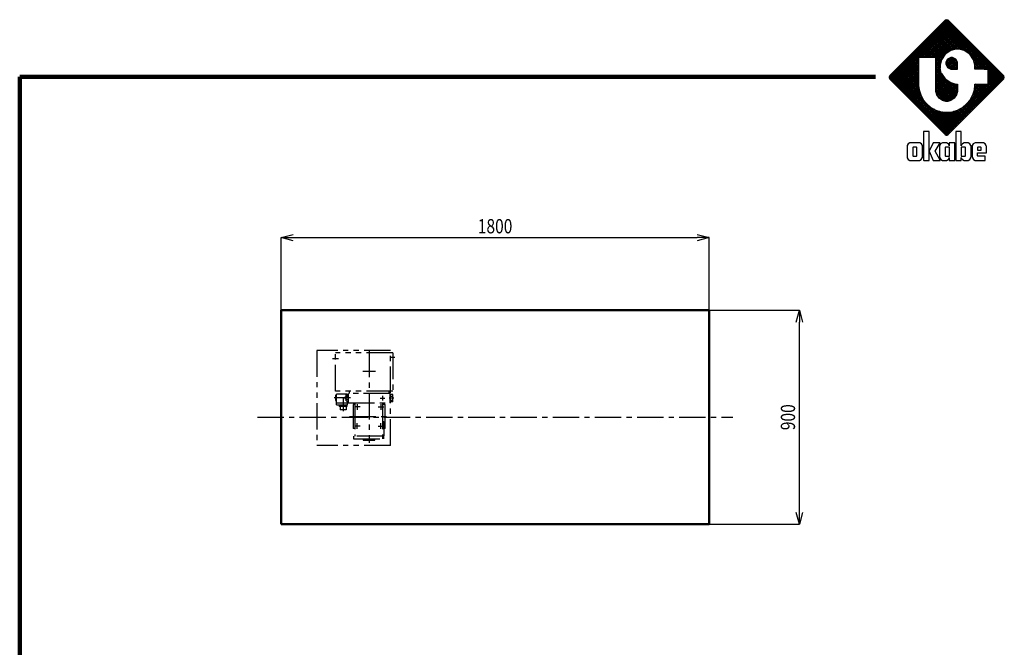
# Model space of a CAD drawing. Units: millimetres. Extents: x -11955 to -3955, y 3141 to 8701.
# Drawn here: x -11955 to -7813, y 6063 to 8701 of the extents above; entities that cross this region are included whole.
import ezdxf

# ---------------------------------------------------------------- set-up
doc = ezdxf.new("R2010")
doc.units = ezdxf.units.MM
doc.header["$LTSCALE"] = 3.493801
doc.linetypes.add('CENTER', pattern=[50.8, 31.75, -6.35, 6.35, -6.35])
doc.linetypes.add('PHANTOM', pattern=[63.5, 31.75, -6.35, 6.35, -6.35, 6.35, -6.35])
doc.layers.add('NoLayerName_001', color=7, linetype='Continuous')
doc.styles.get("Standard").update_dxf_attribs({"font": 'txt', "bigfont": 'extfont2'})
doc.dimstyles.get("Standard").update_dxf_attribs({"dimtxt": 2.5, "dimasz": 2.5, "dimexe": 1.25, "dimexo": 0.625, "dimtad": 1, "dimzin": 0, "dimdsep": 46, "dimtxsty": 'Standard', "dimcen": 2.5, "dimadec": 0, "dimazin": 0, "dimtfac": 0.75, "dimtmove": 0, "dimatfit": 3, "dimfxl": 1, "dimarcsym": 0})

# ---------------------------------------------------------------- blocks, each defined once
blk = doc.blocks.new('_OPEN30')
at = {"color": 0, "linetype": 'ByBlock', "lineweight": -2}
for p, q in [((-1, 0.267949), (0, 0)), ((0, 0), (-1, -0.267949)), ((0, 0), (-1, 0))]:
    blk.add_line(p, q, dxfattribs=at)
blk = doc.blocks.new('*D9')
at = {"layer": 'Defpoints', "color": 0}
for p in [(-9055, 7480.1), (-8675, 7480.1), (-9055, 6580.1)]:
    blk.add_point(p, dxfattribs=at)
at = {"layer": 'NoLayerName_001', "color": 0, "linetype": 'Continuous', "lineweight": 25}
for p, q in [((-9054.4, 7480.1), (-8673.8, 7480.1)), ((-8675, 6630.1), (-8675, 7430.1)), ((-9054.4, 6580.1), (-8673.8, 6580.1))]:
    blk.add_line(p, q, dxfattribs=at)
at = {"layer": 'NoLayerName_001', "color": 0, "lineweight": 25, "xscale": 50, "yscale": 50, "zscale": 50}
for p, rotation in [((-8675, 7480.1), 90), ((-8675, 6580.1), 270)]:
    blk.add_blockref('_OPEN30', p, dxfattribs=dict(at, rotation=rotation))
at = {"layer": 'NoLayerName_001', "color": 7, "lineweight": 50, "insert": (-8723, 7030.1), "char_height": 60, "attachment_point": 5, "rotation": 90}
blk.add_mtext('\\W0.800000;900', dxfattribs=at)
blk = doc.blocks.new('*D12')
at = {"layer": 'Defpoints', "color": 0}
for p in [(-9055, 7784.9), (-10855, 7480.1), (-9055, 7480.1)]:
    blk.add_point(p, dxfattribs=at)
at = {"layer": 'NoLayerName_001', "color": 0, "linetype": 'Continuous', "lineweight": 25}
for p, q in [((-10855, 7480.8), (-10855, 7786.1)), ((-10805, 7784.9), (-9105, 7784.9)), ((-9055, 7480.8), (-9055, 7786.1))]:
    blk.add_line(p, q, dxfattribs=at)
at = {"layer": 'NoLayerName_001', "color": 0, "lineweight": 25, "xscale": 50, "yscale": 50, "zscale": 50, "rotation": 180}
blk.add_blockref('_OPEN30', (-10855, 7784.9), dxfattribs=at)
at = {"layer": 'NoLayerName_001', "color": 0, "lineweight": 25, "xscale": 50, "yscale": 50, "zscale": 50}
blk.add_blockref('_OPEN30', (-9055, 7784.9), dxfattribs=at)
at = {"layer": 'NoLayerName_001', "color": 7, "lineweight": 50, "insert": (-9955, 7832.9), "char_height": 60, "attachment_point": 5}
blk.add_mtext('\\W0.800000;1800', dxfattribs=at)
blk = doc.blocks.new('JZB_0003')
at = {"layer": 'NoLayerName_001', "color": 4, "linetype": 'PHANTOM', "lineweight": 25}
for p, q in [((310, 400), (0, 400)), ((0, 400), (0, 0)), ((320, 390), (78, 390)), ((78, 228), (78, 390)), ((310, 0), (310, 400)), ((320, 390), (320, 228)), ((320, 228), (78, 228)), ((79, 211), (83.5, 211)), ((79, 211), (79, 189.1)), ((128, 216), (83.5, 216)), ((83.5, 171), (83.5, 216)), ((124, 212.7), (132, 212.7)), ((124, 187.3), (124, 212.7)), ((128, 216), (128, 212.7)), ((308, 218), (132, 218)), ((132, 218), (132, 180)), ((137, 218), (137, 228)), ((305, 218), (305, 228)), ((308, 180), (308, 218)), ((308, 214.6), (308, 183.4)), ((320, 214.6), (308, 214.6)), ((320, 183.4), (320, 214.6)), ((78, 206), (79, 206)), ((78, 206), (78, 194)), ((78, 194), (79, 194)), ((83.5, 205.5), (79, 205.5)), ((83.5, 194.5), (79, 194.5)), ((79, 189.1), (83.5, 189.1)), ((128, 178), (83.5, 178)), ((83.5, 171), (128, 171)), ((94.5, 171), (94.5, 164)), ((118, 203), (120.4, 203)), ((118, 203), (118, 197)), ((118, 197), (120.4, 197)), ((120.4, 205.8), (124, 205.8)), ((120.4, 194.3), (120.4, 205.8)), ((124, 202.9), (120.4, 202.9)), ((124, 197.1), (120.4, 197.1)), ((120.4, 194.3), (124, 194.3)), ((132, 206.3), (124, 206.3)), ((132, 193.7), (124, 193.7)), ((124, 187.3), (132, 187.3)), ((126.5, 171), (126.5, 164)), ((128, 187.3), (128, 171)), ((132, 180), (308, 180)), ((159.5, 172), (152.5, 172)), ((152.5, 172), (152.5, 72)), ((159.5, 180), (159.5, 39.5)), ((276.5, 180), (276.5, 28)), ((287.5, 172), (276.5, 172)), ((287.5, 72), (287.5, 172)), ((308, 206.8), (320, 206.8)), ((308, 191.2), (320, 191.2)), ((320, 183.4), (308, 183.4)), ((126.5, 164), (94.5, 164)), ((126.5, 164), (94.5, 164)), ((98, 164), (98, 150)), ((123, 150), (98, 150)), ((123, 164), (123, 150)), ((276.5, 101), (281.7, 101)), ((281.7, 101), (281.7, 41)), ((159.5, 72), (152.5, 72)), ((287.5, 72), (281.7, 72)), ((310, 0), (0, 0)), ((279.9, 39.5), (154.5, 39.5)), ((154.5, 39.5), (154.5, 28)), ((154.5, 28), (279.9, 28)), ((195.5, 28), (195.5, 22)), ((195.5, 22), (244.5, 22)), ((244.5, 22), (244.5, 28)), ((276.5, 41), (281.7, 41)), ((279.9, 39.5), (279.9, 28))]:
    blk.add_line(p, q, dxfattribs=at)
at = {"layer": 'NoLayerName_001', "color": 4, "linetype": 'CENTER', "lineweight": 25}
for p, q in [((220, 398.3), (220, 11.2)), ((90.8, 365), (65.6, 365)), ((308.6, 372), (328.6, 372)), ((194.3, 312), (246.5, 312)), ((276.5, 208.9), (276.5, 189.2)), ((142, 200), (73, 200)), ((110.5, 200), (110.5, 145)), ((170, 174.5), (170, 149.5)), ((266.6, 199), (286.4, 199)), ((270, 174.5), (270, 149.5)), ((323.6, 199), (303.9, 199)), ((182.5, 162), (157.9, 162)), ((257.5, 162), (282.1, 162)), ((137.5, 122), (302.5, 122)), ((170, 69.5), (170, 94.5)), ((270, 69.5), (270, 94.5)), ((182.5, 82), (157.9, 82)), ((257.5, 82), (282.1, 82))]:
    blk.add_line(p, q, dxfattribs=at)
blk = doc.blocks.new('JZB_0001')
at = {"layer": 'NoLayerName_001', "color": 110, "linetype": 'Continuous', "lineweight": 25}
for p, q in [((0.02, 17.31), (12.23, 29.52)), ((0.15, 17.08), (12.48, 29.41)), ((11.74, 29.4), (0.16, 17.82)), ((0.33, 16.89), (12.67, 29.23)), ((0.51, 16.71), (12.85, 29.05)), ((23.72, 16.71), (11.38, 29.04)), ((23.9, 16.89), (11.56, 29.23)), ((11.79, 29.46), (11.74, 29.4)), ((24.09, 17.07), (11.75, 29.41)), ((12.12, 29.56), (11.79, 29.46)), ((24.2, 17.33), (12, 29.52)), ((12.44, 29.46), (12.12, 29.56)), ((24.13, 17.77), (12.44, 29.46)), ((12.49, 29.4), (12.44, 29.46)), ((24.08, 17.82), (12.49, 29.4)), ((0.7, 16.52), (13.03, 28.86)), ((0.88, 16.34), (13.22, 28.68)), ((6.54, 21.63), (13.4, 28.49)), ((6.91, 21.63), (13.59, 28.31)), ((7.28, 21.63), (13.77, 28.13)), ((7.65, 21.63), (13.95, 27.94)), ((8.01, 21.63), (14.14, 27.76)), ((8.38, 21.63), (14.32, 27.57)), ((8.75, 21.63), (14.51, 27.39)), ((9.12, 21.63), (14.69, 27.21)), ((13.22, 23.16), (9.36, 27.02)), ((9.48, 21.63), (14.87, 27.02)), ((13.51, 23.24), (9.54, 27.21)), ((13.8, 23.32), (9.73, 27.39)), ((14.11, 23.38), (9.91, 27.57)), ((14.47, 23.38), (10.09, 27.76)), ((14.88, 23.34), (10.28, 27.94)), ((15.38, 23.2), (10.46, 28.12)), ((15.99, 22.97), (10.65, 28.31)), ((20.13, 19.2), (10.83, 28.49)), ((20.49, 19.2), (11.01, 28.68)), ((23.53, 16.52), (11.2, 28.86)), ((11.08, 21.25), (7.34, 25)), ((11.23, 21.47), (7.52, 25.18)), ((11.38, 21.69), (7.7, 25.37)), ((11.53, 21.91), (7.89, 25.55)), ((11.67, 22.13), (8.07, 25.73)), ((11.84, 22.34), (8.26, 25.92)), ((12.06, 22.48), (8.44, 26.1)), ((12.28, 22.63), (8.62, 26.29)), ((12.5, 22.78), (8.81, 26.47)), ((12.72, 22.93), (8.99, 26.65)), ((12.94, 23.08), (9.17, 26.84)), ((9.85, 21.63), (15.06, 26.84)), ((9.86, 21.27), (15.24, 26.66)), ((9.86, 20.91), (15.42, 26.47)), ((9.86, 20.54), (15.61, 26.29)), ((12.41, 22.72), (15.79, 26.1)), ((13.21, 23.16), (15.98, 25.92)), ((13.72, 23.29), (16.16, 25.74)), ((14.17, 23.38), (16.34, 25.55)), ((14.54, 23.38), (16.53, 25.37)), ((14.87, 23.34), (16.71, 25.18)), ((15.16, 23.26), (16.9, 25)), ((6.29, 21.63), (5.13, 22.79)), ((6.66, 21.63), (5.31, 22.98)), ((7.02, 21.63), (5.5, 23.16)), ((7.39, 21.63), (5.68, 23.34)), ((7.76, 21.63), (5.87, 23.53)), ((8.13, 21.63), (6.05, 23.71)), ((8.5, 21.63), (6.23, 23.9)), ((8.86, 21.63), (6.42, 24.08)), ((9.23, 21.63), (6.6, 24.26)), ((9.6, 21.63), (6.78, 24.45)), ((10.89, 20.71), (6.97, 24.63)), ((10.97, 21), (7.15, 24.82)), ((12.95, 23.09), (11.79, 22.3)), ((14.02, 23.38), (12.95, 23.09)), ((14.38, 23.38), (14.02, 23.38)), ((14.74, 23.38), (14.38, 23.38)), ((15.81, 23.09), (14.74, 23.38)), ((15.45, 23.19), (17.08, 24.82)), ((15.74, 23.11), (17.26, 24.63)), ((16.98, 22.3), (15.81, 23.09)), ((15.97, 22.98), (17.45, 24.45)), ((16.19, 22.83), (17.63, 24.27)), ((16.41, 22.68), (17.81, 24.08)), ((16.63, 22.53), (18, 23.9)), ((16.85, 22.38), (18.18, 23.71)), ((17.04, 22.2), (18.37, 23.53)), ((17.19, 21.99), (18.55, 23.35)), ((17.34, 21.77), (18.73, 23.16)), ((17.49, 21.55), (18.92, 22.98)), ((17.63, 21.33), (19.1, 22.79)), ((1.06, 16.16), (6.18, 21.27)), ((1.25, 15.97), (6.18, 20.9)), ((6.18, 17.7), (3.11, 20.77)), ((6.18, 18.07), (3.29, 20.95)), ((6.18, 18.43), (3.48, 21.14)), ((6.18, 18.8), (3.66, 21.32)), ((6.18, 19.17), (3.84, 21.51)), ((6.18, 19.54), (4.03, 21.69)), ((6.18, 19.9), (4.21, 21.87)), ((6.18, 20.27), (4.39, 22.06)), ((6.18, 20.64), (4.58, 22.24)), ((6.18, 21.01), (4.76, 22.43)), ((6.18, 21.37), (4.95, 22.61)), ((6.18, 21.63), (6.18, 21.62)), ((6.19, 21.63), (6.18, 21.63)), ((6.18, 21.62), (6.18, 16.05)), ((6.19, 21.63), (6.19, 21.63)), ((9.85, 21.63), (6.19, 21.63)), ((9.86, 21.63), (9.85, 21.63)), ((11.37, 21.68), (9.86, 20.17)), ((9.86, 21.62), (9.86, 21.63)), ((9.86, 14.65), (9.86, 21.62)), ((10.81, 20.42), (9.86, 21.37)), ((10.73, 20.13), (9.86, 21)), ((10.93, 20.87), (9.86, 19.8)), ((11, 21.14), (10.71, 20.07)), ((11.79, 22.3), (11, 21.14)), ((11.95, 20.43), (13.14, 21.62)), ((12.31, 21.26), (11.95, 20.62)), ((12, 20.11), (13.46, 21.57)), ((12.13, 19.87), (13.7, 21.44)), ((13.88, 19.2), (12.13, 20.94)), ((12.56, 21.4), (12.17, 21.01)), ((12.26, 19.63), (13.94, 21.31)), ((14.24, 19.2), (12.26, 21.18)), ((12.95, 21.62), (12.31, 21.26)), ((14.37, 19.43), (12.46, 21.35)), ((12.46, 19.46), (14.1, 21.11)), ((14.37, 19.8), (12.7, 21.48)), ((12.7, 19.33), (14.23, 20.87)), ((12.93, 21.61), (14.37, 20.17)), ((13.16, 21.62), (12.95, 21.62)), ((13.37, 21.62), (13.16, 21.62)), ((13.29, 21.62), (14.37, 20.54)), ((14.02, 21.26), (13.37, 21.62)), ((14.37, 20.62), (14.02, 21.26)), ((14.02, 21.26), (14.02, 21.26)), ((17.76, 21.14), (16.98, 22.3)), ((17.65, 21.31), (19.76, 19.2)), ((18.05, 20.07), (17.76, 21.14)), ((17.77, 21.1), (19.29, 22.61)), ((17.85, 20.81), (19.47, 22.43)), ((17.93, 20.52), (19.65, 22.24)), ((18.01, 20.23), (19.84, 22.06)), ((18.05, 19.91), (20.02, 21.88)), ((18.05, 19.54), (20.2, 21.69)), ((18.08, 19.2), (20.39, 21.51)), ((18.44, 19.2), (20.57, 21.32)), ((18.81, 19.2), (20.76, 21.14)), ((19.18, 19.2), (20.94, 20.96)), ((19.55, 19.2), (21.12, 20.77)), ((13.42, 6.41), (1.09, 18.75)), ((6.87, 13.33), (1.27, 18.93)), ((1.43, 15.79), (6.18, 20.54)), ((6.56, 14), (1.45, 19.12)), ((1.62, 15.6), (6.18, 20.17)), ((6.4, 14.54), (1.64, 19.3)), ((1.8, 15.42), (6.18, 19.8)), ((6.28, 15.03), (1.82, 19.48)), ((1.98, 15.24), (6.18, 19.43)), ((6.22, 15.45), (2, 19.67)), ((2.17, 15.05), (6.18, 19.07)), ((6.18, 15.86), (2.19, 19.85)), ((2.35, 14.87), (6.18, 18.7)), ((6.18, 16.23), (2.37, 20.04)), ((6.18, 16.59), (2.56, 20.22)), ((6.18, 16.96), (2.74, 20.4)), ((6.18, 17.33), (2.92, 20.59)), ((10.71, 19.78), (9.86, 20.64)), ((10.8, 20.37), (9.86, 19.44)), ((10.71, 19.42), (9.86, 20.27)), ((10.71, 19.92), (9.86, 19.07)), ((10.82, 18.94), (9.86, 19.9)), ((10.71, 19.55), (9.86, 18.7)), ((10.96, 18.43), (9.86, 19.53)), ((10.75, 19.22), (9.86, 18.33)), ((11.53, 17.5), (9.86, 19.17)), ((10.83, 18.93), (9.86, 17.97)), ((14.34, 14.32), (9.86, 18.8)), ((10.9, 18.64), (9.86, 17.6)), ((10.71, 20.07), (10.71, 19.71)), ((10.71, 19.71), (10.71, 19.35)), ((10.98, 18.35), (10.71, 19.35)), ((11.95, 20.62), (11.95, 20.4)), ((11.95, 20.4), (11.95, 20.19)), ((13.14, 19.2), (11.95, 20.38)), ((11.95, 20.19), (12.31, 19.55)), ((13.51, 19.2), (12, 20.7)), ((12.56, 19.41), (12.17, 19.8)), ((12.31, 19.55), (12.95, 19.2)), ((12.94, 19.2), (14.37, 20.63)), ((12.95, 19.2), (13.16, 19.2)), ((13.16, 19.2), (14.37, 19.2)), ((13.3, 19.2), (14.37, 20.27)), ((13.66, 19.2), (14.37, 19.9)), ((14.03, 19.2), (14.37, 19.54)), ((14.37, 20.4), (14.37, 20.62)), ((14.37, 19.2), (14.37, 20.4)), ((17.88, 20.71), (19.39, 19.2)), ((18.02, 20.2), (19.02, 19.2)), ((18.05, 19.71), (18.05, 20.07)), ((18.05, 19.8), (18.66, 19.2)), ((18.05, 19.2), (18.05, 19.71)), ((18.05, 19.43), (18.29, 19.2)), ((20.01, 19.2), (18.05, 19.2)), ((19.91, 19.2), (21.31, 20.59)), ((20.01, 19.2), (20.49, 19.2)), ((20.28, 19.2), (21.49, 20.4)), ((20.49, 19.2), (20.83, 19.2)), ((20.65, 19.2), (21.68, 20.22)), ((20.83, 19.2), (20.83, 19.2)), ((20.84, 19.19), (20.83, 19.2)), ((20.84, 19.02), (21.86, 20.04)), ((20.84, 18.65), (22.04, 19.85)), ((20.84, 18.28), (22.23, 19.67)), ((20.84, 17.91), (22.41, 19.49)), ((20.84, 17.55), (22.59, 19.3)), ((20.84, 19.18), (20.84, 19.19)), ((20.84, 16.05), (20.84, 19.18)), ((20.84, 17.18), (22.78, 19.12)), ((20.84, 16.81), (22.96, 18.93)), ((20.84, 18.85), (23.35, 16.34)), ((20.84, 16.44), (23.15, 18.75)), ((0.13, 17.79), (0, 17.53)), ((0, 17.53), (0, 17.44)), ((0, 17.44), (0, 17.35)), ((0, 17.35), (0.13, 17.09)), ((12.27, 5.36), (0.03, 17.6)), ((11.84, 5.42), (0.09, 17.17)), ((0.16, 17.82), (0.13, 17.79)), ((0.13, 17.09), (0.16, 17.07)), ((0.16, 17.07), (11.74, 5.48)), ((12.5, 5.49), (0.17, 17.83)), ((12.69, 5.68), (0.35, 18.01)), ((12.87, 5.86), (0.53, 18.2)), ((13.06, 6.04), (0.72, 18.38)), ((13.24, 6.23), (0.9, 18.56)), ((2.54, 14.69), (6.18, 18.33)), ((6.18, 17.96), (2.72, 14.5)), ((6.18, 17.6), (2.9, 14.32)), ((6.18, 17.23), (3.09, 14.13)), ((6.18, 16.86), (3.27, 13.95)), ((14.26, 14.03), (9.86, 18.43)), ((10.98, 18.35), (9.86, 17.23)), ((11.11, 18.12), (9.86, 16.86)), ((14.17, 13.75), (9.86, 18.06)), ((11.26, 17.9), (9.86, 16.49)), ((14.03, 13.53), (9.86, 17.7)), ((11.41, 17.68), (9.86, 16.13)), ((11.56, 17.46), (9.86, 15.76)), ((13.88, 13.31), (9.86, 17.33)), ((11.7, 17.24), (9.86, 15.39)), ((11.89, 17.05), (9.86, 15.02)), ((13.73, 13.09), (9.86, 16.96)), ((12.1, 16.9), (9.86, 14.66)), ((13.52, 12.93), (9.86, 16.59)), ((12.32, 16.75), (9.89, 14.32)), ((12.54, 16.6), (9.97, 14.03)), ((10.98, 18.35), (11, 18.28)), ((11, 18.28), (11.78, 17.12)), ((11.18, 6.04), (23.51, 18.38)), ((11.36, 5.86), (23.7, 18.2)), ((11.54, 5.68), (23.88, 18.01)), ((11.73, 5.49), (24.07, 17.83)), ((11.78, 17.12), (12.95, 16.33)), ((11.96, 5.36), (24.19, 17.59)), ((12.17, 16.86), (14.37, 14.65)), ((12.39, 5.42), (24.15, 17.18)), ((12.49, 5.48), (24.08, 17.07)), ((20.84, 16.08), (23.33, 18.57)), ((20.84, 18.48), (23.17, 16.15)), ((20.84, 18.11), (22.98, 15.97)), ((20.84, 17.75), (22.8, 15.79)), ((20.84, 17.38), (22.62, 15.6)), ((20.84, 17.01), (22.43, 15.42)), ((20.84, 16.64), (22.25, 15.24)), ((24.13, 17.77), (24.08, 17.82)), ((24.08, 17.07), (24.13, 17.12)), ((24.23, 17.44), (24.13, 17.77)), ((24.13, 17.12), (24.23, 17.44)), ((6.18, 16.49), (3.45, 13.77)), ((6.18, 16.12), (3.64, 13.58)), ((6.18, 15.76), (3.82, 13.4)), ((6.22, 15.43), (4.01, 13.21)), ((6.27, 15.11), (4.19, 13.03)), ((6.32, 14.79), (4.37, 12.85)), ((6.41, 14.51), (4.56, 12.66)), ((6.18, 16.05), (6.18, 15.75)), ((6.18, 15.75), (6.3, 14.85)), ((6.3, 14.85), (6.65, 13.74)), ((13.3, 12.78), (9.86, 16.22)), ((13.08, 12.64), (9.86, 15.86)), ((12.82, 12.53), (9.86, 15.49)), ((12.53, 12.45), (9.86, 15.12)), ((12.22, 12.4), (9.86, 14.75)), ((9.86, 14.44), (9.86, 14.65)), ((12.76, 16.46), (10.06, 13.75)), ((12.99, 16.32), (10.2, 13.53)), ((13.28, 16.24), (10.35, 13.31)), ((13.57, 16.16), (10.5, 13.09)), ((13.86, 16.08), (10.71, 12.93)), ((14.19, 16.04), (10.93, 12.78)), ((20.8, 16.04), (10.99, 6.23)), ((14.37, 15.86), (11.15, 12.64)), ((14.37, 15.49), (11.41, 12.53)), ((14.37, 15.12), (11.7, 12.45)), ((14.37, 14.76), (12.01, 12.4)), ((12.95, 16.33), (14.02, 16.04)), ((13.11, 16.29), (14.37, 15.02)), ((13.61, 16.15), (14.37, 15.39)), ((14.02, 16.04), (14.37, 16.04)), ((14.09, 16.04), (14.37, 15.76)), ((14.37, 16.04), (14.37, 14.65)), ((14.37, 14.65), (14.37, 14.44)), ((16.6, 12.2), (20.44, 16.04)), ((20.07, 16.04), (17.36, 13.33)), ((17.58, 13.74), (17.93, 14.85)), ((19.7, 16.04), (17.67, 14)), ((17.82, 14.51), (19.67, 12.66)), ((19.33, 16.04), (17.83, 14.54)), ((17.91, 14.79), (19.86, 12.85)), ((17.93, 14.85), (18.05, 15.74)), ((18.96, 16.04), (17.95, 15.03)), ((17.96, 15.11), (20.04, 13.03)), ((18.6, 16.04), (18.01, 15.45)), ((18.01, 15.43), (20.23, 13.21)), ((18.05, 16.04), (20.83, 16.04)), ((18.05, 15.74), (18.05, 16.04)), ((18.23, 16.04), (18.05, 15.86)), ((18.05, 15.76), (20.41, 13.4)), ((18.14, 16.04), (20.59, 13.58)), ((18.5, 16.04), (20.78, 13.76)), ((18.87, 16.04), (20.96, 13.95)), ((19.24, 16.04), (21.14, 14.13)), ((19.61, 16.04), (21.33, 14.32)), ((19.97, 16.04), (21.51, 14.5)), ((20.34, 16.04), (21.7, 14.68)), ((20.71, 16.04), (21.88, 14.87)), ((20.84, 16.08), (20.8, 16.04)), ((20.83, 16.04), (20.84, 16.05)), ((20.83, 16.04), (20.83, 16.04)), ((20.84, 16.28), (22.06, 15.05)), ((20.84, 16.05), (20.84, 16.05)), ((6.49, 14.23), (4.74, 12.48)), ((6.58, 13.95), (4.93, 12.3)), ((6.68, 13.68), (5.11, 12.11)), ((6.81, 13.44), (5.29, 11.93)), ((6.94, 13.2), (5.48, 11.74)), ((7.07, 12.97), (5.66, 11.56)), ((7.2, 12.73), (5.84, 11.38)), ((7.36, 12.53), (6.03, 11.19)), ((6.65, 13.74), (7.19, 12.73)), ((7.19, 12.73), (7.92, 11.85)), ((10.04, 13.78), (9.86, 14.44)), ((11.83, 12.41), (9.88, 14.37)), ((11.33, 12.55), (10.01, 13.86)), ((10.52, 13.06), (10.04, 13.78)), ((11.24, 12.58), (10.52, 13.06)), ((11.9, 12.4), (11.24, 12.58)), ((12.99, 12.58), (12.34, 12.4)), ((14.36, 14.37), (12.4, 12.41)), ((14.22, 13.87), (12.9, 12.55)), ((13.71, 13.06), (12.99, 12.58)), ((14.19, 13.78), (13.71, 13.06)), ((14.37, 14.44), (14.19, 13.78)), ((16.31, 11.85), (17.03, 12.73)), ((16.87, 12.53), (18.2, 11.19)), ((17.03, 12.73), (17.58, 13.74)), ((17.03, 12.73), (18.39, 11.37)), ((17.16, 12.97), (18.57, 11.56)), ((17.29, 13.2), (18.75, 11.74)), ((17.42, 13.44), (18.94, 11.93)), ((17.55, 13.68), (19.12, 12.11)), ((17.65, 13.95), (19.31, 12.29)), ((17.74, 14.23), (19.49, 12.48)), ((7.53, 12.33), (6.21, 11.01)), ((7.7, 12.12), (6.4, 10.82)), ((7.86, 11.92), (6.58, 10.64)), ((8.05, 11.75), (6.76, 10.46)), ((8.25, 11.58), (6.95, 10.27)), ((8.46, 11.41), (7.13, 10.09)), ((8.66, 11.25), (7.32, 9.91)), ((8.87, 11.09), (7.5, 9.72)), ((9.11, 10.96), (7.68, 9.54)), ((9.35, 10.83), (7.87, 9.35)), ((7.92, 11.85), (8.8, 11.13)), ((9.58, 10.7), (8.05, 9.17)), ((9.82, 10.58), (8.23, 8.99)), ((10.1, 10.49), (8.42, 8.8)), ((10.39, 10.4), (8.6, 8.62)), ((8.8, 11.13), (9.81, 10.58)), ((9.4, 10.8), (13.61, 6.59)), ((9.81, 10.58), (10.92, 10.23)), ((10.07, 10.5), (13.79, 6.78)), ((14.16, 10.5), (10.44, 6.78)), ((14.83, 10.8), (10.62, 6.6)), ((15.96, 11.56), (10.81, 6.41)), ((12.12, 12.4), (11.9, 12.4)), ((12.34, 12.4), (12.12, 12.4)), ((13.31, 10.23), (14.42, 10.58)), ((13.85, 10.4), (15.63, 8.62)), ((14.13, 10.49), (15.81, 8.8)), ((14.41, 10.58), (16, 8.98)), ((14.42, 10.58), (15.43, 11.13)), ((14.65, 10.7), (16.18, 9.17)), ((14.89, 10.83), (16.36, 9.35)), ((15.12, 10.96), (16.55, 9.54)), ((15.36, 11.09), (16.73, 9.72)), ((15.43, 11.13), (16.31, 11.85)), ((15.57, 11.25), (16.92, 9.9)), ((15.78, 11.41), (17.1, 10.09)), ((15.98, 11.58), (17.28, 10.27)), ((16.18, 11.74), (17.47, 10.46)), ((16.37, 11.92), (17.65, 10.64)), ((16.53, 12.12), (17.84, 10.82)), ((16.7, 12.33), (18.02, 11.01)), ((10.67, 10.31), (8.79, 8.43)), ((10.95, 10.23), (8.97, 8.25)), ((11.27, 10.19), (9.15, 8.07)), ((11.6, 10.14), (9.34, 7.88)), ((11.94, 10.11), (9.52, 7.7)), ((12.3, 10.11), (9.71, 7.52)), ((12.71, 10.15), (9.89, 7.33)), ((13.14, 10.21), (10.07, 7.15)), ((13.63, 10.33), (10.26, 6.96)), ((10.6, 10.33), (13.97, 6.96)), ((10.92, 10.23), (11.82, 10.11)), ((11.09, 10.21), (14.16, 7.15)), ((11.52, 10.15), (14.34, 7.33)), ((11.82, 10.11), (12.12, 10.11)), ((11.93, 10.11), (14.53, 7.51)), ((12.12, 10.11), (12.41, 10.11)), ((12.29, 10.11), (14.71, 7.7)), ((12.41, 10.11), (13.31, 10.23)), ((12.63, 10.14), (14.89, 7.88)), ((12.96, 10.19), (15.08, 8.07)), ((13.28, 10.23), (15.26, 8.25)), ((13.56, 10.31), (15.45, 8.43)), ((11.74, 5.48), (11.76, 5.46)), ((11.76, 5.46), (12.03, 5.33)), ((12.03, 5.33), (12.12, 5.33)), ((12.12, 5.33), (12.21, 5.33)), ((12.21, 5.33), (12.47, 5.46)), ((12.47, 5.46), (12.49, 5.48))]:
    blk.add_line(p, q, dxfattribs=at)
at = {"layer": 'NoLayerName_001', "color": 7, "linetype": 'Continuous', "lineweight": 25}
for p, q in [((7.26, 6.1), (7.26, 0.01)), ((7.26, 6.1), (7.26, 6.1)), ((7.27, 6.1), (7.26, 6.1)), ((8.4, 6.1), (7.27, 6.1)), ((8.41, 6.1), (8.4, 6.1)), ((8.41, 6.1), (8.41, 6.1)), ((8.41, 1.94), (8.41, 6.1)), ((14.05, 6.1), (14.05, 0.01)), ((14.05, 6.1), (14.05, 6.1)), ((14.06, 6.1), (14.05, 6.1)), ((15.19, 6.1), (14.06, 6.1)), ((15.19, 6.1), (15.19, 6.1)), ((15.19, 6.1), (15.19, 6.1)), ((15.19, 3.08), (15.19, 6.1)), ((3.79, 3.02), (3.77, 2.83)), ((3.77, 2.83), (3.78, 0.83)), ((4.01, 3.48), (3.79, 3.12)), ((3.79, 3.12), (3.79, 3.02)), ((4.37, 3.67), (4.01, 3.48)), ((4.49, 3.67), (4.37, 3.67)), ((6.31, 3.67), (4.49, 3.67)), ((5.03, 2.79), (4.96, 2.72)), ((4.96, 2.72), (4.96, 2.7)), ((4.96, 2.7), (4.96, 0.96)), ((5.05, 2.79), (5.03, 2.79)), ((5.75, 2.79), (5.05, 2.79)), ((5.77, 2.79), (5.75, 2.79)), ((5.84, 2.72), (5.77, 2.79)), ((5.84, 2.7), (5.84, 2.72)), ((5.84, 0.96), (5.84, 2.7)), ((6.43, 3.67), (6.31, 3.67)), ((6.79, 3.48), (6.43, 3.67)), ((7, 3.12), (6.79, 3.48)), ((7.01, 3.02), (7, 3.12)), ((7.03, 2.83), (7.01, 3.02)), ((7.01, 0.83), (7.03, 2.83)), ((9.27, 3.66), (8.41, 1.94)), ((9.27, 3.67), (9.27, 3.66)), ((10.75, 3.67), (9.27, 3.67)), ((9.27, 3.66), (9.27, 3.66)), ((9.71, 1.92), (10.75, 3.66)), ((10.62, 3.02), (10.6, 2.83)), ((10.6, 2.83), (10.61, 0.83)), ((10.63, 3.12), (10.62, 3.02)), ((10.84, 3.48), (10.63, 3.12)), ((10.75, 3.66), (10.75, 3.67)), ((10.75, 3.66), (10.75, 3.66)), ((10.75, 3.66), (10.75, 3.66)), ((11.2, 3.67), (10.84, 3.48)), ((11.32, 3.67), (11.2, 3.67)), ((11.97, 3.67), (11.32, 3.67)), ((11.86, 2.79), (11.79, 2.72)), ((11.79, 2.72), (11.79, 2.7)), ((11.79, 2.7), (11.79, 0.96)), ((11.88, 2.79), (11.86, 2.79)), ((12.66, 2.79), (11.88, 2.79)), ((12.08, 3.67), (11.97, 3.67)), ((12.42, 3.49), (12.08, 3.67)), ((12.45, 3.46), (12.42, 3.49)), ((12.45, 3.46), (12.45, 3.46)), ((12.47, 3.44), (12.45, 3.46)), ((12.48, 3.43), (12.47, 3.44)), ((12.49, 3.42), (12.48, 3.43)), ((12.59, 3.27), (12.49, 3.42)), ((12.6, 3.25), (12.59, 3.27)), ((12.6, 3.25), (12.6, 3.25)), ((12.62, 3.21), (12.6, 3.25)), ((12.62, 3.2), (12.62, 3.21)), ((12.62, 3.19), (12.62, 3.2)), ((12.66, 3.09), (12.62, 3.19)), ((13.8, 3.67), (12.66, 3.67)), ((12.66, 3.67), (12.66, 3.66)), ((12.66, 3.66), (12.66, 3.08)), ((12.66, 3.08), (12.66, 3.09)), ((12.67, 2.79), (12.66, 2.79)), ((12.67, 2.79), (12.67, 2.79)), ((12.67, 0.88), (12.67, 2.79)), ((13.8, 3.66), (13.8, 3.67)), ((13.8, 0.01), (13.8, 3.66)), ((15.18, 2.79), (15.18, 0.88)), ((15.18, 2.79), (15.18, 2.79)), ((15.19, 2.79), (15.18, 2.79)), ((15.23, 3.19), (15.19, 3.09)), ((15.19, 3.09), (15.19, 3.08)), ((15.19, 2.79), (15.19, 2.79)), ((15.97, 2.79), (15.19, 2.79)), ((15.24, 3.2), (15.23, 3.19)), ((15.25, 3.25), (15.24, 3.21)), ((15.24, 3.21), (15.24, 3.2)), ((15.26, 3.27), (15.25, 3.25)), ((15.25, 3.25), (15.25, 3.25)), ((15.36, 3.42), (15.26, 3.27)), ((15.38, 3.43), (15.36, 3.42)), ((15.4, 3.46), (15.38, 3.44)), ((15.38, 3.44), (15.38, 3.43)), ((15.43, 3.49), (15.4, 3.46)), ((15.4, 3.46), (15.4, 3.46)), ((15.76, 3.67), (15.43, 3.49)), ((15.88, 3.67), (15.76, 3.67)), ((16.54, 3.67), (15.88, 3.67)), ((15.99, 2.79), (15.97, 2.79)), ((16.06, 2.72), (15.99, 2.79)), ((16.06, 2.7), (16.06, 2.72)), ((16.06, 0.96), (16.06, 2.7)), ((16.66, 3.67), (16.54, 3.67)), ((17.01, 3.48), (16.66, 3.67)), ((17.22, 3.12), (17.01, 3.48)), ((17.23, 3.02), (17.22, 3.12)), ((17.25, 2.83), (17.23, 3.02)), ((17.24, 0.83), (17.25, 2.83)), ((17.49, 3.02), (17.47, 2.83)), ((17.47, 2.83), (17.49, 0.83)), ((17.5, 3.12), (17.49, 3.02)), ((17.71, 3.48), (17.5, 3.12)), ((18.07, 3.67), (17.71, 3.48)), ((18.19, 3.67), (18.07, 3.67)), ((19.76, 3.67), (18.19, 3.67)), ((18.65, 2.79), (18.58, 2.72)), ((18.58, 2.72), (18.58, 2.7)), ((18.58, 2.7), (18.58, 2.18)), ((18.58, 2.18), (18.58, 2.17)), ((18.58, 2.17), (19.37, 2.17)), ((18.58, 2.17), (18.58, 2.17)), ((18.67, 2.79), (18.65, 2.79)), ((19.28, 2.79), (18.67, 2.79)), ((19.3, 2.79), (19.28, 2.79)), ((19.37, 2.72), (19.3, 2.79)), ((19.37, 2.7), (19.37, 2.72)), ((19.37, 2.18), (19.37, 2.7)), ((19.37, 2.17), (19.37, 2.18)), ((19.87, 3.67), (19.76, 3.67)), ((20.23, 3.48), (19.87, 3.67)), ((20.45, 3.12), (20.23, 3.48)), ((20.45, 3.02), (20.45, 3.12)), ((20.46, 2.9), (20.45, 3.02)), ((20.5, 1.69), (20.46, 2.9)), ((3.78, 0.83), (3.8, 0.63)), ((3.8, 0.63), (3.81, 0.54)), ((3.81, 0.54), (4.03, 0.18)), ((4.03, 0.18), (4.38, 0)), ((4.38, 0), (4.5, 0)), ((4.5, 0), (6.3, 0)), ((4.96, 0.96), (4.96, 0.94)), ((4.96, 0.94), (5.03, 0.87)), ((5.03, 0.87), (5.05, 0.87)), ((5.05, 0.87), (5.75, 0.87)), ((5.75, 0.87), (5.77, 0.87)), ((5.77, 0.87), (5.84, 0.94)), ((5.84, 0.94), (5.84, 0.96)), ((6.3, 0), (6.41, 0)), ((6.41, 0), (6.76, 0.18)), ((6.76, 0.18), (6.98, 0.54)), ((6.98, 0.54), (6.99, 0.63)), ((6.99, 0.63), (7.01, 0.83)), ((7.26, 0.01), (7.27, 0)), ((7.27, 0), (8.4, 0)), ((8.4, 0), (8.41, 0.01)), ((8.41, 1.9), (9.27, 0)), ((8.41, 0.01), (8.41, 1.9)), ((9.27, 0), (10.75, 0)), ((9.27, 0), (9.27, 0)), ((10.75, 0.01), (9.71, 1.92)), ((10.61, 0.83), (10.63, 0.63)), ((10.63, 0.63), (10.64, 0.54)), ((10.64, 0.54), (10.86, 0.18)), ((10.75, 0), (10.75, 0.01)), ((10.75, 0), (10.75, 0)), ((10.86, 0.18), (11.21, 0)), ((11.21, 0), (11.33, 0)), ((11.33, 0), (11.97, 0)), ((11.79, 0.96), (11.79, 0.94)), ((11.79, 0.94), (11.86, 0.87)), ((11.86, 0.87), (11.88, 0.87)), ((11.88, 0.87), (12.66, 0.87)), ((11.97, 0), (12.09, 0)), ((12.09, 0), (12.42, 0.17)), ((12.42, 0.17), (12.45, 0.2)), ((12.45, 0.21), (12.47, 0.23)), ((12.45, 0.2), (12.45, 0.21)), ((12.47, 0.23), (12.48, 0.23)), ((12.48, 0.23), (12.49, 0.25)), ((12.49, 0.25), (12.59, 0.4)), ((12.59, 0.4), (12.6, 0.41)), ((12.6, 0.42), (12.62, 0.46)), ((12.6, 0.41), (12.6, 0.42)), ((12.62, 0.47), (12.66, 0.58)), ((12.62, 0.46), (12.62, 0.47)), ((12.62, 0.46), (12.62, 0.46)), ((12.66, 0.87), (12.67, 0.88)), ((12.66, 0.59), (12.66, 0.01)), ((12.66, 0.58), (12.66, 0.59)), ((12.66, 0.01), (12.66, 0)), ((12.66, 0), (13.8, 0)), ((13.8, 0), (13.8, 0.01)), ((14.05, 0.01), (14.06, 0)), ((14.06, 0), (15.19, 0)), ((15.18, 0.88), (15.19, 0.87)), ((15.19, 0.87), (15.97, 0.87)), ((15.19, 0.87), (15.19, 0.87)), ((15.19, 0.59), (15.19, 0.58)), ((15.19, 0.01), (15.19, 0.59)), ((15.19, 0.58), (15.23, 0.47)), ((15.19, 0), (15.19, 0.01)), ((15.23, 0.47), (15.24, 0.46)), ((15.24, 0.46), (15.25, 0.42)), ((15.24, 0.46), (15.24, 0.46)), ((15.25, 0.42), (15.25, 0.41)), ((15.25, 0.41), (15.26, 0.4)), ((15.26, 0.4), (15.36, 0.25)), ((15.36, 0.25), (15.38, 0.23)), ((15.38, 0.23), (15.4, 0.21)), ((15.38, 0.23), (15.38, 0.23)), ((15.4, 0.21), (15.4, 0.2)), ((15.4, 0.2), (15.43, 0.17)), ((15.43, 0.17), (15.77, 0)), ((15.77, 0), (15.88, 0)), ((15.88, 0), (16.52, 0)), ((15.97, 0.87), (15.99, 0.87)), ((15.99, 0.87), (16.06, 0.94)), ((16.06, 0.94), (16.06, 0.96)), ((16.52, 0), (16.64, 0)), ((16.64, 0), (16.99, 0.18)), ((16.99, 0.18), (17.21, 0.54)), ((17.21, 0.54), (17.22, 0.63)), ((17.22, 0.63), (17.24, 0.83)), ((17.49, 0.83), (17.51, 0.63)), ((17.51, 0.63), (17.52, 0.54)), ((17.52, 0.54), (17.74, 0.18)), ((17.74, 0.18), (18.09, 0)), ((18.09, 0), (18.21, 0)), ((18.21, 0), (20.23, 0)), ((18.59, 1.57), (20.49, 1.57)), ((18.59, 0.96), (18.59, 1.57)), ((18.59, 0.94), (18.59, 0.96)), ((18.65, 0.88), (18.59, 0.94)), ((18.67, 0.88), (18.65, 0.88)), ((20.23, 0.88), (18.67, 0.88)), ((20.24, 0.88), (20.23, 0.88)), ((20.23, 0), (20.24, 0.01)), ((20.24, 0.01), (20.24, 0.88)), ((20.49, 1.57), (20.5, 1.57)), ((20.5, 1.57), (20.5, 1.69))]:
    blk.add_line(p, q, dxfattribs=at)

msp = doc.modelspace()

# ---------------------------------------------------------------- linework, layer by layer
at = {"layer": 'NoLayerName_001', "color": 3, "linetype": 'Continuous', "lineweight": 100}
for q in [(-11955.021, 3260.127), (-8355.021, 8460.127)]:
    msp.add_line((-11955.021, 8460.127), q, dxfattribs=at)
at = {"layer": 'NoLayerName_001', "color": 7, "linetype": 'Continuous', "lineweight": 50}
for p, q in [((-10855.021, 6580.127), (-10855.021, 7480.127)), ((-10855.021, 7480.127), (-9055.021, 7480.127)), ((-9055.021, 7480.127), (-9055.021, 6580.127)), ((-9055.021, 6580.127), (-10855.021, 6580.127))]:
    msp.add_line(p, q, dxfattribs=at)
at = {"layer": 'NoLayerName_001', "color": 4, "linetype": 'CENTER', "lineweight": 25}
msp.add_line((-10955.021, 7030.127), (-8955.021, 7030.127), dxfattribs=at)

# ---------------------------------------------------------------- block references
at = {"layer": 'NoLayerName_001', "xscale": 20, "yscale": 20, "zscale": 20}
msp.add_blockref('JZB_0001', (-8297.368, 8109.634), dxfattribs=at)
at = {"layer": 'NoLayerName_001'}
msp.add_blockref('JZB_0003', (-10705.021, 6911.126), dxfattribs=at)

# ---------------------------------------------------------------- dimensions: what is measured, and where the dimension line sits
at = {"layer": 'NoLayerName_001', "color": 4, "linetype": 'Continuous', "lineweight": 50}
dim = msp.add_linear_dim(base=(-9055.021, 7784.876), p1=(-10855.021, 7480.127), p2=(-9055.021, 7480.127), text='\\W0.800000;<>', dimstyle='Standard', override={"dimtxt": 60, "dimasz": 50, "dimgap": 18, "dimzin": 8, "dimblk": 'OPEN30', "dimclrd": 0, "dimclre": 0, "dimclrt": 7, "dimtp": 0, "dimtm": 0, "dimlwd": 25, "dimlwe": 25}, dxfattribs=at)
dim.commit()
dim.dimension.update_dxf_attribs({"geometry": '*D12', "text_midpoint": (-9955.021, 7784.876), "dimtype": 160})
dim = msp.add_linear_dim(base=(-8675.021, 7480.127), p1=(-9055.021, 6580.127), p2=(-9055.021, 7480.127), angle=90, text='\\W0.800000;<>', dimstyle='Standard', override={"dimtxt": 60, "dimasz": 50, "dimgap": 18, "dimzin": 8, "dimblk": 'OPEN30', "dimclrd": 0, "dimclre": 0, "dimclrt": 7, "dimtp": 0, "dimtm": 0, "dimlwd": 25, "dimlwe": 25}, dxfattribs=at)
dim.commit()
dim.dimension.update_dxf_attribs({"geometry": '*D9', "text_midpoint": (-8675.021, 7030.127), "dimtype": 160})

doc.saveas('drawing.dxf')
